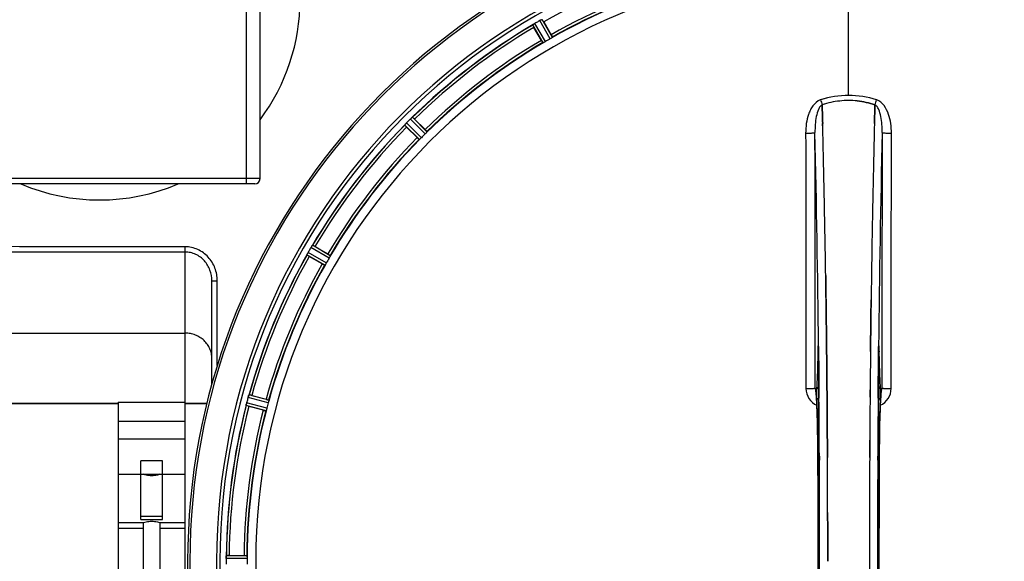
# Model space of a CAD drawing. Units: millimetres. Extents: x -1820 to 3541, y -14 to 3585.
# Drawn here: x 983 to 1351, y 785 to 988 of the extents above; entities that cross this region are included whole.
import ezdxf

# ---------------------------------------------------------------- set-up
doc = ezdxf.new("R2010")
doc.units = ezdxf.units.MM
doc.header["$LTSCALE"] = 46.255
doc.header["$PDMODE"] = 3
doc.header["$PDSIZE"] = 0.3125
doc.layers.get('0').update_dxf_attribs({"linetype": 'CONTINUOUS'})
doc.layers.get('Defpoints').update_dxf_attribs({"linetype": 'CONTINUOUS'})
doc.layers.add('AM_5', color=3, linetype='CONTINUOUS', lineweight=25)
doc.layers.add('BEZUGSACHSEN', color=7, linetype='CONTINUOUS')
doc.layers.add('RUNDUNGEN', color=7, linetype='CONTINUOUS')
doc.styles.get("Standard").update_dxf_attribs({"font": 'txt', "width": 0.7})
doc.dimstyles.new('AM_DIN$0', dxfattribs={"dimtxt": 3.5, "dimasz": 2.5, "dimexe": 1, "dimexo": 1, "dimgap": 1.5, "dimtad": 1, "dimdsep": 46, "dimtxsty": 'STANDARD', "dimcen": 0, "dimclrd": 256, "dimclre": 256, "dimclrt": 2, "dimadec": 0, "dimazin": 2, "dimtp": 0.1, "dimtm": 0.1, "dimtfac": 0.71, "dimtdec": 3, "dimtmove": 0, "dimatfit": 3, "dimfxl": 1, "dimlwd": -1, "dimlwe": -1, "dimarcsym": 0})

# ---------------------------------------------------------------- blocks, each defined once
blk = doc.blocks.new('*D14')
at = {"layer": 'AM_5', "ltscale": 10, "transparency": 16777216}
for p, q in [((1271.46, 1156.21), (2432.4, 1156.21)), ((2431.4, 444.21), (2431.4, 1126.21)), ((1271.46, 414.21), (2432.4, 414.21))]:
    blk.add_line(p, q, dxfattribs=at)
for points in [[(2426.4, 1126.21), (2436.4, 1126.21), (2431.4, 1156.21)], [(2426.4, 444.21), (2436.4, 444.21), (2431.4, 414.21)]]:
    blk.add_solid(points, dxfattribs=at)
at = {"layer": 'Defpoints', "color": 0, "ltscale": 10, "transparency": 16777216}
for p in [(1270.46, 1156.21), (2431.4, 1156.21), (1270.46, 414.21)]:
    blk.add_point(p, dxfattribs=at)
at = {"layer": 'AM_5', "color": 2, "ltscale": 10, "transparency": 16777216, "insert": (2398.9, 790.62), "char_height": 35, "attachment_point": 5, "rotation": 90}
blk.add_mtext('742', dxfattribs=at)
blk = doc.blocks.new('*D15')
at = {"layer": 'AM_5', "ltscale": 10, "transparency": 16777216}
for p, q in [((-217.43, 1291.2), (2542.03, 1291.2)), ((2541.03, 1261.2), (2541.03, 340.72)), ((-538.14, 310.72), (2542.03, 310.72))]:
    blk.add_line(p, q, dxfattribs=at)
for points in [[(2536.03, 1261.2), (2546.03, 1261.2), (2541.03, 1291.2)], [(2536.03, 340.72), (2546.03, 340.72), (2541.03, 310.72)]]:
    blk.add_solid(points, dxfattribs=at)
at = {"layer": 'Defpoints', "color": 0, "ltscale": 10, "transparency": 16777216}
for p in [(-218.43, 1291.2), (-539.14, 310.72), (2541.03, 310.72)]:
    blk.add_point(p, dxfattribs=at)
at = {"layer": 'AM_5', "color": 2, "ltscale": 10, "transparency": 16777216, "insert": (2508.53, 800.96), "char_height": 35, "attachment_point": 5, "rotation": 90}
blk.add_mtext('930', dxfattribs=at)

msp = doc.modelspace()

# ---------------------------------------------------------------- linework, layer by layer
at = {"color": 9, "linetype": 'Continuous'}
for p, q in [((1292.46, 959.257), (1292.46, 1006.842)), ((1180.92, 980.43), (1177.035, 987.235)), ((1181.758, 980.98), (1177.938, 987.67)), ((1178.272, 978.967), (1174.388, 985.62)), ((1179.167, 979.418), (1175.216, 986.185)), ((1134.195, 944.91), (1128.681, 950.477)), ((1134.862, 945.657), (1129.441, 951.131)), ((1132.015, 942.811), (1126.542, 948.232)), ((1132.763, 943.478), (1127.196, 948.992)), ((1098.255, 898.506), (1091.488, 902.457)), ((1098.706, 899.401), (1092.053, 903.285)), ((1096.693, 895.915), (1090.003, 899.734)), ((1097.243, 896.753), (1090.438, 900.638)), ((1281.23, 865.522), (1281.233, 865.208)), ((1281.233, 865.208), (1281.24, 864.507)), ((1303.68, 864.507), (1303.687, 865.206)), ((1303.687, 865.206), (1303.69, 865.524)), ((1280.984, 863.726), (1280.976, 863.235)), ((1281.198, 863.242), (1281.197, 863.228)), ((1281.24, 864.507), (1281.253, 863.269)), ((1303.667, 863.269), (1303.68, 864.507)), ((1303.722, 863.228), (1303.722, 863.242)), ((1303.943, 863.235), (1303.936, 863.726)), ((1075.754, 845.363), (1068.322, 847.393)), ((1281.383, 848.87), (1281.387, 848.304)), ((1281.387, 848.304), (1281.404, 846.185)), ((1303.516, 846.185), (1303.533, 848.302)), ((1303.533, 848.302), (1303.536, 848.763)), ((1074.712, 841.475), (1067.261, 843.432)), ((1075.026, 842.426), (1067.447, 844.417)), ((1075.55, 844.382), (1067.991, 846.447)), ((1280.994, 824.516), (1280.996, 824.534)), ((1281.54, 824.526), (1281.547, 822.967)), ((1303.372, 822.959), (1303.38, 824.526)), ((1303.924, 824.534), (1303.926, 824.516)), ((1019.46, 817.823), (1027.96, 817.823)), ((1035.96, 817.823), (1044.46, 817.823)), ((1019.46, 797.567), (1028.96, 797.567)), ((1034.96, 797.567), (1044.46, 797.567)), ((1067.627, 786.225), (1059.791, 786.263)), ((1067.57, 787.226), (1059.866, 787.263))]:
    msp.add_line(p, q, dxfattribs=at)
at = {"color": 7, "linetype": 'Continuous'}
for p, q in [((1178.517, 986.797), (1181.296, 981.984)), ((1177.633, 979.869), (1174.854, 984.682)), ((1282.597, 955.71), (1282.594, 955.808)), ((1282.594, 955.808), (1282.597, 955.71)), ((1282.64, 954.103), (1282.597, 955.71)), ((1282.597, 955.71), (1282.64, 954.103)), ((1282.682, 952.522), (1282.64, 954.103)), ((1282.64, 954.103), (1282.683, 952.522)), ((1302.279, 954.103), (1302.237, 952.521)), ((1302.237, 952.521), (1302.279, 954.103)), ((1302.323, 955.721), (1302.279, 954.103)), ((1302.279, 954.103), (1302.323, 955.721)), ((1302.326, 955.808), (1302.323, 955.721)), ((1302.323, 955.721), (1302.326, 955.808)), ((1130.226, 950.438), (1134.156, 946.508)), ((1131.165, 943.517), (1127.235, 947.447)), ((1092.991, 902.819), (1097.804, 900.04)), ((1095.689, 896.376), (1090.876, 899.155)), ((1283.904, 892.047), (1283.919, 891.034)), ((1283.919, 891.035), (1283.905, 892.048)), ((1284.133, 875.03), (1284.134, 874.945)), ((1284.134, 874.945), (1284.133, 875.029)), ((1300.787, 875.031), (1300.791, 875.393)), ((1300.788, 875.137), (1300.787, 875.028)), ((1281.194, 863.536), (1281.197, 863.228)), ((1284.258, 864.004), (1284.262, 863.563)), ((1284.262, 863.563), (1284.258, 864.003)), ((1069.349, 847.185), (1074.718, 845.746)), ((1284.402, 848.646), (1284.397, 849.253)), ((1284.397, 849.253), (1284.402, 848.646)), ((1284.42, 846.507), (1284.402, 848.646)), ((1284.402, 848.646), (1284.42, 846.506)), ((1304.691, 848.719), (1304.701, 848.775)), ((974.46, 844.213), (1019.46, 844.213)), ((1019.46, 844.713), (1044.46, 844.713)), ((1019.46, 844.713), (1019.46, 725.713)), ((1044.46, 725.713), (1044.46, 844.713)), ((1044.46, 844.213), (1052.562, 844.213)), ((1073.623, 841.661), (1068.254, 843.099)), ((1019.46, 837.608), (1044.46, 837.608)), ((1044.46, 830.834), (1019.46, 830.834)), ((1284.54, 828.966), (1284.531, 830.514)), ((1284.531, 830.514), (1284.54, 828.966)), ((1300.38, 828.966), (1300.389, 830.515)), ((1300.389, 830.514), (1300.38, 828.966)), ((1035.96, 822.713), (1027.96, 822.713)), ((1027.96, 800.781), (1027.96, 822.713)), ((1035.96, 800.781), (1035.96, 822.713)), ((1027.96, 817.713), (1035.96, 817.713)), ((1019.46, 799.713), (1028.96, 799.713)), ((1035.96, 801.926), (1027.96, 801.926)), ((1027.96, 800.781), (1035.96, 800.781)), ((1028.96, 770.713), (1028.96, 799.713)), ((1034.96, 799.713), (1044.46, 799.713)), ((1034.96, 799.713), (1034.96, 770.713)), ((1059.791, 786.263), (1059.79, 785.913)), ((1060.912, 787.328), (1066.47, 787.328)), ((1300.257, 785.308), (1300.257, 785.213))]:
    msp.add_line(p, q, dxfattribs=at)
for points in [[(1281.138, 865.354), (1281.143, 865.271), (1281.149, 865.17), (1281.155, 865.053), (1281.161, 864.918), (1281.166, 864.766), (1281.172, 864.598), (1281.177, 864.414), (1281.182, 864.215), (1281.186, 864.001), (1281.19, 863.775), (1281.194, 863.536)], [(1303.722, 863.228), (1303.727, 863.616), (1303.731, 863.861), (1303.735, 864.091), (1303.74, 864.307), (1303.745, 864.507), (1303.751, 864.691), (1303.757, 864.857), (1303.763, 865.006), (1303.769, 865.137), (1303.775, 865.25), (1303.781, 865.343)], [(1303.781, 865.343), (1303.786, 865.416), (1303.791, 865.464), (1303.793, 865.485)], [(1280.278, 848.607), (1280.231, 848.746), (1280.212, 848.814), (1280.209, 848.826)], [(1280.209, 848.826), (1280.209, 848.825), (1280.215, 848.794)], [(1280.215, 848.794), (1280.228, 848.724), (1280.243, 848.623), (1280.261, 848.492), (1280.281, 848.334), (1280.302, 848.149), (1280.325, 847.939), (1280.347, 847.703), (1280.37, 847.443), (1280.394, 847.157), (1280.418, 846.848), (1280.442, 846.514)], [(1304.48, 846.539), (1304.509, 846.938), (1304.537, 847.299), (1304.565, 847.624), (1304.592, 847.911), (1304.619, 848.161), (1304.643, 848.373), (1304.666, 848.547), (1304.685, 848.681), (1304.691, 848.719)], [(1304.701, 848.775), (1304.71, 848.821), (1304.709, 848.821), (1304.693, 848.759), (1304.649, 848.626), (1304.631, 848.583)], [(1280.442, 846.514), (1280.466, 846.156), (1280.49, 845.774), (1280.514, 845.369), (1280.537, 844.939), (1280.561, 844.487), (1280.584, 844.01), (1280.608, 843.51)], [(1280.608, 843.51), (1280.63, 842.985), (1280.653, 842.437), (1280.675, 841.864), (1280.697, 841.268), (1280.718, 840.647), (1280.739, 840.002), (1280.76, 839.333), (1280.78, 838.64), (1280.799, 837.923), (1280.818, 837.182), (1280.836, 836.418), (1280.853, 835.629), (1280.87, 834.818), (1280.886, 833.983), (1280.901, 833.125), (1280.915, 832.245), (1280.929, 831.344), (1280.941, 830.421), (1280.953, 829.476), (1280.963, 828.512), (1280.972, 827.528), (1280.981, 826.525), (1280.988, 825.504), (1280.994, 824.516)], [(1303.873, 812.143), (1303.927, 824.701), (1303.935, 825.969), (1303.945, 827.212), (1303.956, 828.429), (1303.969, 829.619), (1303.983, 830.778), (1303.999, 831.907), (1304.017, 833.003), (1304.035, 834.067), (1304.055, 835.096), (1304.077, 836.09), (1304.099, 837.048), (1304.122, 837.969), (1304.146, 838.854), (1304.171, 839.701), (1304.197, 840.51), (1304.223, 841.282), (1304.25, 842.016), (1304.278, 842.713), (1304.306, 843.371), (1304.334, 843.992)], [(1304.334, 843.992), (1304.363, 844.576), (1304.392, 845.122), (1304.421, 845.631), (1304.451, 846.104), (1304.48, 846.539)], [(1280.994, 824.516), (1281.047, 812.143), (1281.082, 798.671), (1281.094, 785.166), (1281.082, 771.661), (1281.047, 758.19)], [(1303.926, 745.91), (1303.873, 758.19), (1303.838, 771.661), (1303.826, 785.166), (1303.838, 798.671), (1303.873, 812.143)]]:
    msp.add_lwpolyline(points, dxfattribs=at)
for centre, radius, start, end in [((1012.46, 995.213), 75, 323.13725, 182.52266), ((1292.46, 785.213), 247.056, 15, 345), ((1292.46, 785.213), 236.237, 0.97018, 359.02982), ((1292.46, 785.213), 235, 0.97529, 90), ((1292.46, 785.213), 221.628, 90, 270), ((1292.46, 785.213), 221.635, 270, 89.97567), ((1292.46, 785.213), 221.628, 270, 90), ((1292.46, 785.213), 225, 105.53208, 119.47036), ((1294.92, 780.952), 237.591, 119.91555, 120.25329), ((1295.001, 780.811), 237.754, 119.74679, 119.91554), ((1180.458, 981.227), 6.915, 117.46219, 119.66786), ((1181.044, 980.171), 8.123, 118.69484, 119.57585), ((1180.259, 981.608), 6.485, 117.46008, 118.70568), ((1180.632, 980.887), 7.297, 116.45441, 117.44627), ((1180.757, 980.632), 7.58, 116.44371, 117.39691), ((1174.289, 994.6), 7.811, 295.53768, 296.01066), ((1154.649, 973.017), 27.561, 29.99829, 30.55276), ((1292.46, 785.213), 232.558, 120.51254, 134.48758), ((1169.704, 992.992), 8.713, 304.00813, 304.53457), ((1196.249, 997.056), 24.715, 208.88554, 210.04368), ((1180.838, 976.979), 10.79, 123.22065, 123.83836), ((1179.575, 978.892), 8.498, 123.16935, 123.9533), ((1178.504, 980.542), 6.53, 122.01063, 123.21436), ((1178.708, 980.216), 6.915, 122.48231, 123.15502), ((1178.73, 980.18), 6.957, 121.55029, 122.4742), ((1178.717, 980.19), 6.942, 121.08641, 121.96574), ((1178.719, 980.199), 6.936, 120.33968, 121.55771), ((1179.439, 978.994), 8.339, 120.42696, 121.09239), ((1290.306, 788.943), 220.528, 119.73697, 120.26303), ((1292.46, 785.213), 225, 120.52969, 134.47031), ((1292.533, 925.245), 32.132, 95.98629, 101.98386), ((1292.522, 925.312), 32.065, 95.97907, 101.98917), ((1292.463, 925.829), 31.544, 90.0164, 95.96954), ((1292.456, 925.97), 31.403, 89.99372, 95.98513), ((1292.461, 925.898), 31.475, 84.05372, 90.01299), ((1292.468, 926.062), 31.311, 84.03605, 90.01502), ((1292.902, 923.642), 33.777, 102.03086, 107.76807), ((1292.787, 924.076), 33.329, 101.99273, 107.8076), ((1295.986, 781.687), 237.657, 134.9156, 135.25324), ((1296.025, 781.648), 237.712, 134.74677, 134.91556), ((1133.536, 945.565), 6.906, 132.49176, 134.66744), ((1134.382, 944.691), 8.123, 133.69485, 134.57585), ((1133.26, 945.868), 6.497, 132.49623, 133.70528), ((1133.746, 945.334), 7.219, 131.4988, 132.47797), ((1133.881, 945.178), 7.426, 131.48605, 132.43554), ((1124.129, 956.873), 7.801, 310.5312, 311.00507), ((1112.737, 932.975), 24.715, 44.95632, 46.11446), ((1292.46, 785.213), 232.558, 135.51242, 149.48746), ((1120.263, 954.008), 8.51, 319.00827, 319.52619), ((1135.045, 941.523), 10.838, 138.2316, 138.83679), ((1133.308, 943.065), 8.515, 138.18881, 138.95845), ((1144.698, 964.936), 24.715, 223.88554, 225.04368), ((1131.85, 944.376), 6.555, 137.04738, 138.22747), ((1132.116, 944.129), 6.918, 137.47237, 138.17553), ((1132.14, 944.105), 6.952, 136.55208, 137.4639), ((1132.545, 943.714), 7.515, 135.38665, 136.96703), ((1132.122, 944.123), 6.926, 135.33992, 136.55941), ((-3682.646, 822.842), 4967.022, 1.098323, 1.452649), ((-3432.28, 828.504), 4716.594, 1.087863, 1.460992), ((6068.403, 827.276), 4767.812, 178.539943, 178.909437), ((6259.338, 823.112), 4958.791, 178.548069, 178.903248), ((1292.46, 785.213), 225, 135.52969, 149.47031), ((1289.434, 788.239), 220.556, 134.737, 135.263), ((1012.46, 995.213), 75, 246.93938, 293.06062), ((-4509.84, 806.889), 5794.37, 0.8420887, 1.0992612), ((-4594.159, 805.453), 5878.702, 0.8440136, 1.0974858), ((7346.197, 802.632), 6045.843, 178.9063476, 179.2391894), ((7161.774, 805.621), 5861.397, 178.9012148, 179.2444688), ((1296.809, 782.702), 237.693, 149.91562, 150.25322), ((1296.685, 782.774), 237.549, 149.74671, 149.91561), ((1097.456, 898.965), 6.915, 147.48292, 149.66783), ((1098.492, 898.344), 8.123, 148.69484, 149.57585), ((1097.099, 899.192), 6.491, 147.47909, 148.7055), ((1097.921, 898.659), 7.471, 146.47763, 147.41834), ((1097.729, 898.789), 7.239, 146.49533, 147.46876), ((1085.406, 907.477), 7.837, 325.53323, 326.00831), ((1080.617, 881.424), 24.715, 59.95632, 61.11446), ((1292.46, 785.213), 232.558, 150.51242, 164.48513), ((1082.557, 903.634), 8.385, 334.00007, 334.50984), ((1099.615, 895.623), 10.461, 153.18286, 153.81993), ((1097.77, 896.547), 8.397, 153.13099, 153.92369), ((1096.462, 897.206), 6.933, 151.55132, 153.1098), ((1096.06, 897.419), 6.478, 151.97047, 153.17357), ((1096.569, 897.142), 7.058, 150.98236, 151.92661), ((1096.465, 897.205), 6.936, 150.33982, 151.55765), ((1097.778, 896.473), 8.44, 150.42948, 150.99323), ((1104.656, 923.024), 27.561, 239.44724, 240.00171), ((1288.73, 787.367), 220.528, 149.73697, 150.26303), ((1292.46, 785.213), 225, 150.52969, 164.47031), ((-6705.567, 785.213), 7987.146, 359.4402481, 0.5597517), ((8423.501, 789.295), 7123.231, 179.4026184, 179.5177128), ((8365.178, 789.838), 7064.905, 179.4020878, 179.5181367), ((9290.487, 785.213), 7987.146, 179.4402483, 180.5597519), ((1075.818, 844.287), 8.119, 163.69326, 164.57573), ((1074.521, 844.662), 6.769, 161.61978, 163.65783), ((1060.303, 849.911), 8.384, 340.48193, 340.99266), ((1062.934, 823.317), 24.715, 74.95632, 76.11446), ((1301.418, 849.897), 3.476, 341.32519, 349.56136), ((1301.437, 849.892), 3.456, 349.58477, 359.77945), ((1292.46, 785.213), 232.558, 165.51011, 179.48297), ((1074.495, 842.597), 7.279, 166.77859, 168.77006), ((1074.166, 842.67), 6.942, 165.33758, 166.74562), ((1075.056, 842.437), 7.862, 165.40862, 166.5814), ((1301.167, 782.892), 241.681, 165.08583, 165.25184), ((1297.252, 783.929), 237.632, 164.91558, 165.08442), ((1293.504, 784.945), 233.749, 164.74534, 164.91699), ((1075.387, 869.721), 27.561, 254.44724, 255.00171), ((1288.298, 786.328), 220.526, 164.73697, 165.26303), ((8703.135, 787.032), 7402.874, 179.5396888, 179.6634594), ((8680.018, 787.23), 7379.756, 179.5397792, 179.6639419), ((1292.46, 785.213), 225, 165.52733, 179.46563), ((-6391.896, 785.502), 7676.558, 0.1335155, 0.2877496), ((-6383.357, 785.575), 7668.02, 0.1331148, 0.2875212), ((9139.612, 785.045), 7839.355, 179.7149037, 179.9987751), ((9014.104, 785.343), 7713.848, 179.712475, 180.0002646), ((1296.28, 785.213), 236.491, 179.8303, 180.25444), ((1067.91, 786.203), 8.119, 178.69325, 179.57573), ((1066.56, 786.23), 6.769, 176.61977, 178.65782), ((1050.926, 787.662), 8.928, 355.48442, 356.00918), ((1060.893, 762.613), 24.715, 89.95632, 91.11446), ((1286.026, 785.213), 218.401, 179.73441, 180.26559)]:
    msp.add_arc(centre, radius, start, end, dxfattribs=at)
at = {"color": 9, "linetype": 'Continuous'}
for centre, radius, start, end in [((1292.46, 785.213), 246.237, 15, 345), ((1292.46, 785.213), 231.557, 105.52333, 119.47667), ((1292.46, 785.213), 226, 105.5362, 119.4638), ((1292.46, 785.213), 224.863, 105.43936, 119.5631), ((1292.46, 785.213), 232.635, 120.44616, 134.55396), ((1292.46, 785.213), 231.557, 120.52333, 134.47667), ((1292.46, 785.213), 226, 120.5362, 134.4638), ((1292.46, 785.213), 224.863, 120.43702, 134.56309), ((1283.242, 953.693), 4.144, 107.51764, 109.87386), ((1463.447, 1014.057), 190.002, 197.27003, 197.85273), ((1099.598, 1020.98), 212.946, 342.17866, 342.69858), ((1301.67, 953.667), 4.172, 70.59923, 72.48475), ((1292.46, 785.213), 232.635, 135.44604, 149.55384), ((1292.46, 785.213), 231.557, 135.52333, 149.47667), ((1292.46, 785.213), 226, 135.5362, 149.4638), ((1292.46, 785.213), 224.863, 135.43691, 149.56298), ((-4405.466, 810.832), 5686.958, 0.551003, 1.355735), ((7426.965, 803.567), 6123.589, 178.6729557, 179.4202852), ((1292.46, 785.213), 232.635, 150.44603, 164.55151), ((1292.46, 785.213), 231.557, 150.52333, 164.47667), ((1292.46, 785.213), 226, 150.5362, 164.4638), ((1292.46, 785.213), 224.863, 150.4369, 164.56064), ((1348.078, 862.736), 67.101, 178.61032, 179.15451), ((1195.788, 862.408), 85.414, 0.56, 1.03367), ((1389.363, 862.405), 85.646, 178.97518, 179.43955), ((1232.711, 862.655), 71.233, 0.86171, 1.38267), ((1283.503, 849.815), 6.956, 180.10026, 245.39785), ((1301.417, 849.815), 6.956, 294.60941, 359.89975), ((1292.46, 785.213), 232.635, 165.44372, 179.54984), ((1292.46, 785.213), 231.557, 165.52333, 179.47667), ((-6421.34, 786.935), 7702.971, 0.2796103, 0.4407167), ((9072.225, 786.52), 7768.938, 179.5599671, 179.7197052), ((1292.46, 785.213), 226, 165.5362, 179.4638), ((1292.46, 785.213), 224.863, 165.43459, 179.55904), ((-6410.413, 785.213), 7691.509, 359.7070906, 0.2929094), ((-6358.552, 785.213), 7639.658, 359.7047447, 0.2952552), ((8943.469, 785.213), 7639.655, 179.7047446, 180.2952554), ((8995.333, 785.213), 7691.509, 179.7070906, 180.2929094), ((-6774.073, 785.213), 8055.709, 359.7315324, 0.2685262), ((9358.993, 785.213), 8055.709, 179.7315324, 180.2685262)]:
    msp.add_arc(centre, radius, start, end, dxfattribs=at)
at = {"color": 7, "linetype": 'Continuous'}
for points, knots in [([(1177.381, 987.42), (1177.406, 987.432), (1177.497, 987.477), (1177.589, 987.52), (1177.656, 987.552)], [0, 0, 0, 0, 0.2717036, 1, 1, 1, 1]), ([(1177.655, 987.552), (1177.634, 987.542), (1177.542, 987.499), (1177.451, 987.454), (1177.381, 987.419)], [0, 0, 0, 0, 0.2261049, 1, 1, 1, 1]), ([(1174.388, 985.62), (1174.389, 985.643), (1174.477, 985.687), (1174.529, 985.737), (1174.577, 985.769)], [0, 0, 0, 0, 0.2876862, 1, 1, 1, 1]), ([(1177.633, 979.869), (1177.697, 979.758), (1177.816, 979.556), (1177.96, 979.316), (1178.056, 979.167), (1178.107, 979.084), (1178.139, 979.051), (1178.157, 979.017), (1178.163, 979.02)], [0, 0, 0, 0, 0.381637, 0.7061671, 0.8303182, 0.922474, 0.9795357, 1, 1, 1, 1]), ([(1178.553, 979.09), (1178.488, 979.056), (1178.402, 979.01), (1178.311, 978.977), (1178.28, 978.963), (1178.272, 978.967)], [0, 0, 0, 0, 0.7138163, 0.91282, 1, 1, 1, 1]), ([(1179.167, 979.418), (1179.112, 979.385), (1178.91, 979.271), (1178.702, 979.168), (1178.553, 979.09)], [0, 0, 0, 0, 0.2754816, 1, 1, 1, 1]), ([(1181.511, 980.798), (1181.469, 980.771), (1181.275, 980.644), (1181.078, 980.52), (1180.92, 980.43)], [0, 0, 0, 0, 0.2151605, 1, 1, 1, 1]), ([(1181.296, 981.984), (1181.36, 981.873), (1181.476, 981.669), (1181.612, 981.424), (1181.692, 981.267), (1181.739, 981.181), (1181.752, 981.137), (1181.772, 981.104), (1181.766, 981.1)], [0, 0, 0, 0, 0.381637, 0.7061671, 0.8303182, 0.922474, 0.9795357, 1, 1, 1, 1]), ([(1181.758, 980.98), (1181.757, 980.971), (1181.73, 980.951), (1181.656, 980.888), (1181.573, 980.837), (1181.511, 980.798)], [0, 0, 0, 0, 0.0871645, 0.2861696, 1, 1, 1, 1]), ([(1129.198, 950.943), (1129.18, 950.928), (1129.1, 950.861), (1129.022, 950.793), (1128.962, 950.74)], [0, 0, 0, 0, 0.2257908, 1, 1, 1, 1]), ([(1128.963, 950.741), (1128.984, 950.759), (1129.062, 950.828), (1129.141, 950.895), (1129.199, 950.944)], [0, 0, 0, 0, 0.2719584, 1, 1, 1, 1]), ([(1129.248, 950.987), (1129.269, 951.005), (1129.328, 951.054), (1129.385, 951.108), (1129.429, 951.128)], [0, 0, 0, 0, 0.3616048, 1, 1, 1, 1]), ([(1129.429, 951.128), (1129.432, 951.129), (1129.435, 951.131), (1129.439, 951.132), (1129.441, 951.131)], [0, 0, 0, 0, 0.612881, 1, 1, 1, 1]), ([(1126.542, 948.232), (1126.537, 948.255), (1126.611, 948.32), (1126.648, 948.382), (1126.686, 948.425)], [0, 0, 0, 0, 0.2877045, 1, 1, 1, 1]), ([(1134.156, 946.508), (1134.246, 946.418), (1134.411, 946.25), (1134.606, 946.049), (1134.724, 945.918), (1134.792, 945.847), (1134.815, 945.808), (1134.843, 945.781), (1134.838, 945.776)], [0, 0, 0, 0, 0.381637, 0.7061671, 0.8303182, 0.922474, 0.9795357, 1, 1, 1, 1]), ([(1131.165, 943.517), (1131.255, 943.427), (1131.423, 943.262), (1131.624, 943.067), (1131.755, 942.949), (1131.826, 942.881), (1131.865, 942.858), (1131.892, 942.83), (1131.897, 942.834)], [0, 0, 0, 0, 0.381637, 0.7061671, 0.8303182, 0.922474, 0.9795357, 1, 1, 1, 1]), ([(1132.255, 943.003), (1132.201, 942.953), (1132.131, 942.886), (1132.051, 942.831), (1132.024, 942.809), (1132.015, 942.811)], [0, 0, 0, 0, 0.7138327, 0.9128366, 1, 1, 1, 1]), ([(1132.763, 943.478), (1132.718, 943.433), (1132.553, 943.27), (1132.379, 943.116), (1132.255, 943.003)], [0, 0, 0, 0, 0.2754768, 1, 1, 1, 1]), ([(1134.67, 945.418), (1134.636, 945.381), (1134.482, 945.208), (1134.324, 945.038), (1134.195, 944.91)], [0, 0, 0, 0, 0.2151603, 1, 1, 1, 1]), ([(1134.862, 945.657), (1134.864, 945.649), (1134.842, 945.622), (1134.787, 945.542), (1134.72, 945.472), (1134.67, 945.417)], [0, 0, 0, 0, 0.0871633, 0.2861674, 1, 1, 1, 1]), ([(1091.693, 902.785), (1091.708, 902.809), (1091.766, 902.895), (1091.825, 902.98), (1091.867, 903.042)], [0, 0, 0, 0, 0.2718536, 1, 1, 1, 1]), ([(1091.866, 903.041), (1091.853, 903.022), (1091.794, 902.937), (1091.737, 902.851), (1091.693, 902.785)], [0, 0, 0, 0, 0.2258562, 1, 1, 1, 1]), ([(1091.904, 903.096), (1091.919, 903.119), (1091.964, 903.181), (1092.005, 903.248), (1092.043, 903.279)], [0, 0, 0, 0, 0.3616497, 1, 1, 1, 1]), ([(1092.043, 903.279), (1092.044, 903.281), (1092.048, 903.283), (1092.051, 903.285), (1092.053, 903.285)], [0, 0, 0, 0, 0.6128002, 1, 1, 1, 1]), ([(1090.003, 899.734), (1089.992, 899.755), (1090.047, 899.838), (1090.067, 899.907), (1090.092, 899.958)], [0, 0, 0, 0, 0.2877064, 1, 1, 1, 1]), ([(1097.804, 900.04), (1097.915, 899.976), (1098.117, 899.857), (1098.357, 899.713), (1098.506, 899.617), (1098.589, 899.566), (1098.621, 899.534), (1098.656, 899.515), (1098.653, 899.51)], [0, 0, 0, 0, 0.3816369, 0.706167, 0.8303181, 0.9224739, 0.9795357, 1, 1, 1, 1]), ([(1098.583, 899.12), (1098.56, 899.075), (1098.455, 898.868), (1098.347, 898.663), (1098.255, 898.506)], [0, 0, 0, 0, 0.2151567, 1, 1, 1, 1]), ([(1098.706, 899.401), (1098.71, 899.393), (1098.696, 899.362), (1098.663, 899.27), (1098.617, 899.185), (1098.583, 899.12)], [0, 0, 0, 0, 0.0871798, 0.2861838, 1, 1, 1, 1]), ([(1095.689, 896.376), (1095.8, 896.313), (1096.004, 896.197), (1096.249, 896.061), (1096.406, 895.98), (1096.492, 895.934), (1096.535, 895.921), (1096.569, 895.901), (1096.572, 895.907)], [0, 0, 0, 0, 0.381637, 0.7061671, 0.8303182, 0.922474, 0.9795357, 1, 1, 1, 1]), ([(1096.875, 896.162), (1096.836, 896.1), (1096.785, 896.017), (1096.722, 895.943), (1096.702, 895.916), (1096.693, 895.915)], [0, 0, 0, 0, 0.7138306, 0.9128354, 1, 1, 1, 1]), ([(1097.243, 896.753), (1097.211, 896.697), (1097.094, 896.497), (1096.965, 896.304), (1096.875, 896.162)], [0, 0, 0, 0, 0.2754788, 1, 1, 1, 1]), ([(1284.033, 882.91), (1284.024, 883.591), (1283.987, 886.299), (1283.949, 889.007), (1283.919, 891.035)], [0, 0, 0, 0, 0.251219, 1, 1, 1, 1]), ([(1283.919, 891.034), (1283.929, 890.36), (1283.968, 887.652), (1284.006, 884.944), (1284.033, 882.91)], [0, 0, 0, 0, 0.2489074, 1, 1, 1, 1]), ([(1284.133, 875.029), (1284.125, 875.689), (1284.093, 878.316), (1284.059, 880.943), (1284.033, 882.91)], [0, 0, 0, 0, 0.2511565, 1, 1, 1, 1]), ([(1284.033, 882.91), (1284.041, 882.256), (1284.076, 879.63), (1284.109, 877.003), (1284.133, 875.03)], [0, 0, 0, 0, 0.2490469, 1, 1, 1, 1]), ([(1300.887, 882.91), (1300.878, 882.265), (1300.844, 879.674), (1300.812, 877.083), (1300.788, 875.137)], [0, 0, 0, 0, 0.2488511, 1, 1, 1, 1]), ([(1300.791, 875.393), (1300.799, 876.022), (1300.83, 878.527), (1300.862, 881.033), (1300.887, 882.91)], [0, 0, 0, 0, 0.2508986, 1, 1, 1, 1]), ([(1284.258, 864.003), (1284.251, 864.593), (1284.226, 866.945), (1284.2, 869.297), (1284.18, 871.059)], [0, 0, 0, 0, 0.2508536, 1, 1, 1, 1]), ([(1300.74, 871.06), (1300.733, 870.438), (1300.704, 867.938), (1300.677, 865.439), (1300.658, 863.562)], [0, 0, 0, 0, 0.2490791, 1, 1, 1, 1]), ([(1284.397, 849.253), (1284.391, 849.937), (1284.368, 852.661), (1284.343, 855.385), (1284.324, 857.426)], [0, 0, 0, 0, 0.250741, 1, 1, 1, 1]), ([(1067.994, 846.456), (1068.01, 846.517), (1068.074, 846.737), (1068.15, 846.953), (1068.205, 847.11)], [0, 0, 0, 0, 0.2734943, 1, 1, 1, 1]), ([(1068.205, 847.109), (1068.197, 847.085), (1068.16, 846.982), (1068.124, 846.878), (1068.097, 846.797)], [0, 0, 0, 0, 0.2249582, 1, 1, 1, 1]), ([(1068.227, 847.171), (1068.236, 847.198), (1068.264, 847.269), (1068.286, 847.345), (1068.314, 847.385)], [0, 0, 0, 0, 0.3621742, 1, 1, 1, 1]), ([(1068.314, 847.385), (1068.315, 847.387), (1068.318, 847.39), (1068.321, 847.392), (1068.322, 847.393)], [0, 0, 0, 0, 0.6118725, 1, 1, 1, 1]), ([(1067.261, 843.432), (1067.246, 843.45), (1067.276, 843.544), (1067.279, 843.615), (1067.29, 843.672)], [0, 0, 0, 0, 0.288118, 1, 1, 1, 1]), ([(1067.292, 843.681), (1067.297, 843.706), (1067.318, 843.816), (1067.338, 843.928), (1067.355, 844.014)], [0, 0, 0, 0, 0.2177552, 1, 1, 1, 1]), ([(1067.409, 844.261), (1067.397, 844.214), (1067.358, 844.04), (1067.324, 843.864), (1067.302, 843.737)], [0, 0, 0, 0, 0.2754838, 1, 1, 1, 1]), ([(1074.718, 845.746), (1074.841, 845.714), (1075.067, 845.651), (1075.336, 845.574), (1075.504, 845.52), (1075.598, 845.492), (1075.638, 845.47), (1075.676, 845.461), (1075.674, 845.454)], [0, 0, 0, 0, 0.381637, 0.7061671, 0.8303182, 0.922474, 0.9795357, 1, 1, 1, 1]), ([(1075.708, 845.059), (1075.697, 845.011), (1075.652, 844.783), (1075.598, 844.557), (1075.55, 844.382)], [0, 0, 0, 0, 0.2150807, 1, 1, 1, 1]), ([(1075.754, 845.363), (1075.76, 845.356), (1075.755, 845.323), (1075.748, 845.225), (1075.724, 845.131), (1075.708, 845.059)], [0, 0, 0, 0, 0.0875233, 0.2865158, 1, 1, 1, 1]), ([(1284.503, 835.08), (1284.496, 836.035), (1284.471, 839.844), (1284.443, 843.653), (1284.42, 846.507)], [0, 0, 0, 0, 0.2507287, 1, 1, 1, 1]), ([(1284.42, 846.506), (1284.427, 845.557), (1284.457, 841.748), (1284.484, 837.939), (1284.503, 835.08)], [0, 0, 0, 0, 0.2492285, 1, 1, 1, 1]), ([(1073.623, 841.661), (1073.746, 841.628), (1073.973, 841.569), (1074.245, 841.501), (1074.418, 841.464), (1074.513, 841.441), (1074.558, 841.44), (1074.596, 841.429), (1074.597, 841.436)], [0, 0, 0, 0, 0.381637, 0.7061671, 0.8303182, 0.922474, 0.9795357, 1, 1, 1, 1]), ([(1074.824, 841.761), (1074.802, 841.691), (1074.773, 841.597), (1074.732, 841.51), (1074.72, 841.478), (1074.712, 841.475)], [0, 0, 0, 0, 0.7140806, 0.9131097, 1, 1, 1, 1]), ([(1075.026, 842.426), (1075.01, 842.364), (1074.948, 842.141), (1074.874, 841.921), (1074.824, 841.761)], [0, 0, 0, 0, 0.2754134, 1, 1, 1, 1]), ([(1034.96, 817.713), (1034.672, 817.61), (1033.695, 817.31), (1031.96, 817.066), (1030.224, 817.31), (1029.248, 817.61), (1028.96, 817.713)], [0, 0, 0, 0, 0.1502929, 0.5000054, 0.8497042, 1, 1, 1, 1]), ([(1028.96, 799.713), (1029.249, 799.805), (1030.23, 800.074), (1031.96, 800.287), (1033.69, 800.074), (1034.671, 799.805), (1034.96, 799.713)], [0, 0, 0, 0, 0.1495333, 0.5000045, 0.8504643, 1, 1, 1, 1]), ([(1059.791, 786.274), (1059.792, 786.336), (1059.796, 786.565), (1059.813, 786.793), (1059.826, 786.959)], [0, 0, 0, 0, 0.2725748, 1, 1, 1, 1]), ([(1059.827, 786.958), (1059.825, 786.934), (1059.816, 786.824), (1059.808, 786.714), (1059.803, 786.629)], [0, 0, 0, 0, 0.2249583, 1, 1, 1, 1]), ([(1059.832, 787.025), (1059.836, 787.082), (1059.854, 787.151), (1059.847, 787.25), (1059.866, 787.263)], [0, 0, 0, 0, 0.7129854, 1, 1, 1, 1]), ([(1066.47, 787.328), (1066.597, 787.328), (1066.832, 787.326), (1067.112, 787.321), (1067.289, 787.313), (1067.387, 787.31), (1067.43, 787.299), (1067.47, 787.3), (1067.469, 787.293)], [0, 0, 0, 0, 0.381637, 0.7061671, 0.8303182, 0.922474, 0.9795356, 1, 1, 1, 1]), ([(1067.57, 787.226), (1067.577, 787.221), (1067.582, 787.187), (1067.601, 787.091), (1067.601, 786.994), (1067.604, 786.921)], [0, 0, 0, 0, 0.0878294, 0.2867973, 1, 1, 1, 1]), ([(1067.604, 786.921), (1067.606, 786.871), (1067.623, 786.639), (1067.628, 786.407), (1067.627, 786.225)], [0, 0, 0, 0, 0.2150366, 1, 1, 1, 1])]:
    msp.add_open_spline(points, degree=3, knots=knots, dxfattribs=at)
for points in [[(1177.715, 987.581), (1177.694, 987.571), (1177.674, 987.561), (1177.654, 987.551)], [(1174.632, 985.806), (1174.614, 985.794), (1174.596, 985.783), (1174.579, 985.77)], [(1174.829, 985.941), (1174.763, 985.897), (1174.697, 985.852), (1174.632, 985.806)], [(1174.643, 985.814), (1174.705, 985.857), (1174.767, 985.899), (1174.829, 985.941)], [(1292.46, 959.257), (1288.93, 959.26), (1285.363, 958.699), (1281.993, 957.65)], [(1292.46, 959.257), (1288.936, 959.257), (1285.376, 958.696), (1282.011, 957.65)], [(1302.927, 957.65), (1299.557, 958.699), (1295.99, 959.259), (1292.46, 959.257)], [(1302.908, 957.649), (1299.543, 958.694), (1295.984, 959.257), (1292.46, 959.257)], [(1295.721, 957.204), (1297.959, 956.971), (1300.182, 956.493), (1302.325, 955.807)], [(1302.326, 955.808), (1300.182, 956.493), (1297.959, 956.971), (1295.721, 957.204)], [(1129.248, 950.987), (1129.231, 950.972), (1129.213, 950.957), (1129.197, 950.942)], [(1282.78, 948.76), (1282.748, 950.014), (1282.716, 951.268), (1282.682, 952.522)], [(1282.683, 952.522), (1282.716, 951.268), (1282.749, 950.014), (1282.781, 948.76)], [(1302.139, 948.759), (1302.171, 950.013), (1302.204, 951.267), (1302.237, 952.521)], [(1302.237, 952.521), (1302.204, 951.268), (1302.172, 950.014), (1302.14, 948.76)], [(1126.73, 948.475), (1126.715, 948.459), (1126.701, 948.443), (1126.688, 948.426)], [(1126.885, 948.657), (1126.833, 948.597), (1126.781, 948.537), (1126.73, 948.475)], [(1126.737, 948.484), (1126.786, 948.541), (1126.835, 948.599), (1126.885, 948.656)], [(1091.904, 903.096), (1091.891, 903.077), (1091.878, 903.059), (1091.866, 903.039)], [(1090.121, 900.018), (1090.112, 899.999), (1090.102, 899.979), (1090.094, 899.96)], [(1090.227, 900.238), (1090.191, 900.165), (1090.155, 900.092), (1090.121, 900.018)], [(1090.125, 900.026), (1090.159, 900.097), (1090.192, 900.168), (1090.227, 900.238)], [(1284.18, 871.059), (1284.165, 872.355), (1284.15, 873.65), (1284.134, 874.945)], [(1284.134, 874.945), (1284.15, 873.65), (1284.165, 872.354), (1284.18, 871.059)], [(1300.74, 871.062), (1300.755, 872.385), (1300.771, 873.708), (1300.787, 875.031)], [(1300.787, 875.028), (1300.771, 873.706), (1300.755, 872.383), (1300.74, 871.06)], [(1284.18, 871.059), (1284.207, 868.707), (1284.233, 866.355), (1284.258, 864.004)], [(1300.658, 863.562), (1300.684, 866.062), (1300.711, 868.562), (1300.74, 871.062)], [(1284.324, 857.426), (1284.304, 859.471), (1284.284, 861.517), (1284.262, 863.563)], [(1284.262, 863.563), (1284.284, 861.517), (1284.304, 859.471), (1284.324, 857.426)], [(1284.324, 857.426), (1284.35, 854.701), (1284.374, 851.977), (1284.397, 849.253)], [(1068.227, 847.171), (1068.22, 847.15), (1068.212, 847.129), (1068.205, 847.107)], [(1280.026, 849.879), (1280.028, 849.508), (1280.091, 849.133), (1280.209, 848.782)], [(1300.523, 849.254), (1300.515, 848.338), (1300.507, 847.422), (1300.5, 846.506)], [(1300.5, 846.506), (1300.507, 847.422), (1300.515, 848.338), (1300.523, 849.254)], [(1067.302, 843.737), (1067.298, 843.716), (1067.293, 843.695), (1067.29, 843.673)], [(1284.531, 830.514), (1284.522, 832.036), (1284.512, 833.558), (1284.503, 835.08)], [(1284.503, 835.08), (1284.512, 833.558), (1284.522, 832.036), (1284.531, 830.514)], [(1284.566, 824.055), (1284.558, 825.692), (1284.549, 827.329), (1284.54, 828.966)], [(1284.54, 828.966), (1284.549, 827.329), (1284.558, 825.692), (1284.566, 824.055)], [(1300.38, 828.966), (1300.371, 827.328), (1300.362, 825.691), (1300.354, 824.053)], [(1300.354, 824.053), (1300.362, 825.69), (1300.371, 827.328), (1300.38, 828.966)], [(1284.659, 793.177), (1284.656, 796.582), (1284.65, 799.986), (1284.642, 803.391)], [(1284.642, 803.39), (1284.65, 799.986), (1284.655, 796.582), (1284.659, 793.177)], [(1284.663, 785.213), (1284.663, 787.868), (1284.662, 790.522), (1284.659, 793.177)], [(1284.659, 793.177), (1284.662, 790.522), (1284.663, 787.868), (1284.663, 785.213)], [(1059.832, 787.025), (1059.83, 787.002), (1059.828, 786.979), (1059.827, 786.957)], [(1300.257, 785.213), (1300.257, 782.558), (1300.258, 779.904), (1300.261, 777.249)]]:
    msp.add_open_spline(points, degree=3, dxfattribs=at)
at = {"color": 9, "linetype": 'Continuous'}
for points, knots in [([(1281.833, 957.59), (1280.734, 957.193), (1279.34, 955.904), (1278.155, 953.88), (1277.24, 951.678), (1276.582, 948.765), (1276.419, 946.385), (1276.422, 945.196)], [0, 0, 0, 0, 0.2470414, 0.3724581, 0.4976856, 0.7487145, 1, 1, 1, 1]), ([(1308.498, 945.196), (1308.5, 946.385), (1308.336, 948.785), (1307.329, 953.263), (1305.233, 956.835), (1303.055, 957.602)], [0, 0, 0, 0, 0.2536309, 0.5072044, 1, 1, 1, 1]), ([(1282.594, 955.808), (1282.282, 955.652), (1281.727, 955.089), (1280.932, 953.603), (1280.317, 951.334), (1279.949, 948.421), (1279.889, 946.405), (1279.901, 945.385)], [0, 0, 0, 0, 0.0943607, 0.2054303, 0.455396, 0.7237544, 1, 1, 1, 1]), ([(1305.019, 945.385), (1305.03, 946.403), (1304.974, 948.413), (1304.602, 951.323), (1303.99, 953.594), (1303.197, 955.086), (1302.639, 955.652), (1302.326, 955.808)], [0, 0, 0, 0, 0.2754803, 0.5433275, 0.7937722, 0.9052868, 1, 1, 1, 1]), ([(1276.422, 945.196), (1276.857, 945.197), (1277.489, 945.205), (1278.295, 945.229), (1278.812, 945.25), (1279.237, 945.279), (1279.569, 945.304), (1279.765, 945.344), (1279.883, 945.358), (1279.901, 945.385)], [0, 0, 0, 0, 0.3738365, 0.5433566, 0.6928785, 0.817252, 0.9115973, 0.9729078, 1, 1, 1, 1]), ([(1276.422, 945.196), (1276.437, 937.251), (1276.492, 905.453), (1276.529, 873.655), (1276.547, 849.803)], [0, 0, 0, 0, 0.2498807, 1, 1, 1, 1]), ([(1280.026, 849.879), (1280.02, 857.841), (1279.992, 889.676), (1279.946, 921.511), (1279.901, 945.385)], [0, 0, 0, 0, 0.2501044, 1, 1, 1, 1]), ([(1305.019, 945.385), (1305.004, 937.43), (1304.949, 905.594), (1304.911, 873.759), (1304.893, 849.879)], [0, 0, 0, 0, 0.2498808, 1, 1, 1, 1]), ([(1305.019, 945.385), (1305.036, 945.358), (1305.155, 945.344), (1305.351, 945.304), (1305.683, 945.279), (1306.108, 945.25), (1306.624, 945.229), (1307.43, 945.205), (1308.063, 945.197), (1308.498, 945.196)], [0, 0, 0, 0, 0.0270922, 0.0884027, 0.182748, 0.3071215, 0.4566434, 0.6261635, 1, 1, 1, 1]), ([(1308.373, 849.803), (1308.379, 857.756), (1308.407, 889.553), (1308.453, 921.351), (1308.498, 945.196)], [0, 0, 0, 0, 0.2501045, 1, 1, 1, 1]), ([(1281.137, 865.436), (1281.134, 865.475), (1281.128, 865.545), (1281.12, 865.636), (1281.11, 865.708), (1281.104, 865.743), (1281.091, 865.779), (1281.072, 865.753), (1281.069, 865.718), (1281.057, 865.653), (1281.049, 865.567), (1281.036, 865.403), (1281.022, 865.145), (1281.007, 864.778), (1281, 864.509), (1280.996, 864.363)], [0, 0, 0, 0, 0.0663522, 0.1195086, 0.158693, 0.1834918, 0.1942918, 0.2024246, 0.2241642, 0.2602655, 0.3103545, 0.3741186, 0.5405319, 0.7512687, 1, 1, 1, 1]), ([(1281.188, 863.948), (1281.186, 864.099), (1281.175, 864.595), (1281.16, 865.091), (1281.137, 865.436)], [0, 0, 0, 0, 0.3041648, 1, 1, 1, 1]), ([(1303.784, 865.447), (1303.777, 865.354), (1303.75, 864.85), (1303.739, 864.346), (1303.731, 863.936)], [0, 0, 0, 0, 0.1867832, 1, 1, 1, 1]), ([(1303.923, 864.374), (1303.92, 864.518), (1303.912, 864.784), (1303.898, 865.147), (1303.884, 865.402), (1303.871, 865.565), (1303.863, 865.652), (1303.851, 865.716), (1303.848, 865.751), (1303.83, 865.779), (1303.816, 865.746), (1303.811, 865.711), (1303.8, 865.642), (1303.792, 865.554), (1303.787, 865.485), (1303.784, 865.447)], [0, 0, 0, 0, 0.2490994, 0.4603094, 0.6273575, 0.6915313, 0.7420972, 0.7787495, 0.8011142, 0.8097958, 0.8199484, 0.8439388, 0.8822555, 0.9345337, 1, 1, 1, 1]), ([(1280.976, 863.235), (1280.938, 860.816), (1280.843, 856.652), (1280.677, 852.489), (1280.558, 850.748)], [0, 0, 0, 0, 0.5809201, 1, 1, 1, 1]), ([(1280.984, 863.726), (1280.986, 863.701), (1281.016, 863.586), (1281.112, 863.501), (1281.189, 863.45)], [0, 0, 0, 0, 0.2107761, 1, 1, 1, 1]), ([(1281.253, 863.269), (1281.264, 862.076), (1281.311, 857.276), (1281.354, 852.476), (1281.383, 848.87)], [0, 0, 0, 0, 0.2485201, 1, 1, 1, 1]), ([(1303.536, 848.763), (1303.546, 849.979), (1303.586, 854.814), (1303.631, 859.649), (1303.667, 863.269)], [0, 0, 0, 0, 0.2514227, 1, 1, 1, 1]), ([(1303.936, 863.726), (1303.934, 863.701), (1303.904, 863.586), (1303.807, 863.501), (1303.73, 863.45)], [0, 0, 0, 0, 0.2107772, 1, 1, 1, 1]), ([(1304.362, 850.748), (1304.243, 852.489), (1304.076, 856.652), (1303.982, 860.816), (1303.943, 863.235)], [0, 0, 0, 0, 0.4190799, 1, 1, 1, 1]), ([(1280.558, 850.748), (1280.527, 850.293), (1280.501, 849.195), (1280.493, 848.097), (1280.496, 847.454)], [0, 0, 0, 0, 0.4150541, 1, 1, 1, 1]), ([(1280.558, 850.748), (1280.562, 850.523), (1280.72, 850.055), (1281.1, 849.75), (1281.315, 849.648)], [0, 0, 0, 0, 0.4855612, 1, 1, 1, 1]), ([(1303.605, 849.648), (1303.82, 849.75), (1304.2, 850.055), (1304.358, 850.523), (1304.362, 850.748)], [0, 0, 0, 0, 0.5144386, 1, 1, 1, 1]), ([(1304.424, 847.479), (1304.427, 848.117), (1304.418, 849.207), (1304.393, 850.297), (1304.362, 850.748)], [0, 0, 0, 0, 0.5851678, 1, 1, 1, 1]), ([(1276.547, 849.803), (1276.982, 849.804), (1277.615, 849.807), (1278.421, 849.817), (1278.937, 849.825), (1279.363, 849.838), (1279.691, 849.843), (1279.894, 849.868), (1280.001, 849.863), (1280.026, 849.879)], [0, 0, 0, 0, 0.3749845, 0.5449758, 0.6948453, 0.8193951, 0.9136699, 0.9745053, 1, 1, 1, 1]), ([(1280.27, 848.647), (1280.238, 848.923), (1280.193, 849.288), (1280.101, 849.696), (1280.055, 849.833), (1280.026, 849.879)], [0, 0, 0, 0, 0.6614354, 0.8707348, 1, 1, 1, 1]), ([(1280.371, 847.61), (1280.363, 847.706), (1280.333, 848.052), (1280.299, 848.398), (1280.27, 848.647)], [0, 0, 0, 0, 0.2765672, 1, 1, 1, 1]), ([(1280.996, 824.534), (1280.972, 829.164), (1280.894, 835.585), (1280.638, 843.276), (1280.476, 846.339), (1280.371, 847.61)], [0, 0, 0, 0, 0.6016383, 0.8342522, 1, 1, 1, 1]), ([(1280.496, 847.454), (1280.497, 847.221), (1280.504, 846.435), (1280.519, 845.648), (1280.548, 845.095)], [0, 0, 0, 0, 0.2966368, 1, 1, 1, 1]), ([(1304.549, 847.604), (1304.443, 846.333), (1304.282, 843.27), (1304.026, 835.58), (1303.948, 829.162), (1303.924, 824.534)], [0, 0, 0, 0, 0.1658322, 0.3984643, 1, 1, 1, 1]), ([(1304.372, 845.095), (1304.38, 845.248), (1304.412, 846.042), (1304.421, 846.837), (1304.424, 847.479)], [0, 0, 0, 0, 0.192668, 1, 1, 1, 1]), ([(1304.65, 848.645), (1304.641, 848.567), (1304.603, 848.221), (1304.571, 847.874), (1304.549, 847.604)], [0, 0, 0, 0, 0.2233131, 1, 1, 1, 1]), ([(1304.893, 849.879), (1304.864, 849.833), (1304.819, 849.695), (1304.726, 849.286), (1304.681, 848.921), (1304.65, 848.645)], [0, 0, 0, 0, 0.1292073, 0.3384895, 1, 1, 1, 1]), ([(1304.893, 849.879), (1304.919, 849.863), (1305.026, 849.868), (1305.229, 849.843), (1305.556, 849.838), (1305.983, 849.825), (1306.499, 849.817), (1307.305, 849.807), (1307.938, 849.804), (1308.373, 849.803)], [0, 0, 0, 0, 0.0254947, 0.0863301, 0.1806049, 0.3051547, 0.4550242, 0.6250155, 1, 1, 1, 1]), ([(1281.343, 846.14), (1281.122, 846.048), (1280.729, 845.772), (1280.553, 845.313), (1280.548, 845.095)], [0, 0, 0, 0, 0.5233761, 1, 1, 1, 1]), ([(1280.548, 845.095), (1280.704, 842.144), (1280.9, 835.305), (1280.984, 828.466), (1281.004, 824.581)], [0, 0, 0, 0, 0.4321211, 1, 1, 1, 1]), ([(1304.372, 845.095), (1304.367, 845.313), (1304.191, 845.772), (1303.798, 846.048), (1303.577, 846.14)], [0, 0, 0, 0, 0.476624, 1, 1, 1, 1]), ([(1303.915, 824.581), (1303.935, 828.466), (1304.02, 835.305), (1304.216, 842.144), (1304.372, 845.095)], [0, 0, 0, 0, 0.5678789, 1, 1, 1, 1]), ([(1281.473, 824.73), (1281.36, 824.715), (1281.219, 824.684), (1281.016, 824.632), (1281.004, 824.581)], [0, 0, 0, 0, 0.6892617, 1, 1, 1, 1]), ([(1303.915, 824.581), (1303.903, 824.632), (1303.7, 824.684), (1303.56, 824.715), (1303.447, 824.73)], [0, 0, 0, 0, 0.3107382, 1, 1, 1, 1])]:
    msp.add_open_spline(points, degree=3, knots=knots, dxfattribs=at)
at = {"layer": 'BEZUGSACHSEN', "color": 7, "linetype": 'Continuous'}
for p, q in [((1019.46, 844.213), (974.46, 844.213)), ((1052.562, 844.213), (1044.46, 844.213))]:
    msp.add_line(p, q, dxfattribs=at)
msp.add_arc((1292.46, 785.213), 235, 90, 270, dxfattribs=at)
at = {"layer": 'RUNDUNGEN', "color": 9, "linetype": 'Continuous'}
for p, q in [((1067.46, 926.213), (1067.46, 1016.213)), ((1072.46, 928.213), (952.46, 928.213)), ((1044.46, 844.713), (1044.46, 902.717)), ((1054.46, 890.01), (1056.489, 890.01)), ((1056.47, 858.318), (1056.489, 890.01)), ((956.857, 870.48), (1044.46, 870.48))]:
    msp.add_line(p, q, dxfattribs=at)
at = {"layer": 'RUNDUNGEN', "color": 7, "linetype": 'Continuous'}
for p, q in [((1072.46, 928.213), (1072.46, 1016.213)), ((1070.46, 926.213), (954.46, 926.213)), ((1054.46, 851.442), (1054.46, 890.01))]:
    msp.add_line(p, q, dxfattribs=at)
for centre, radius, start, end in [((1292.46, 785.213), 247.056, 15, 345), ((1070.46, 928.213), 2, 270, 0)]:
    msp.add_arc(centre, radius, start, end, dxfattribs=at)
at = {"layer": 'RUNDUNGEN', "color": 9, "linetype": 'Continuous'}
for points in [[(1044.46, 902.717), (1027.96, 902.725), (994.96, 902.758), (961.96, 902.798), (945.46, 902.821)], [(1044.46, 900.781), (1011.46, 900.775), (978.46, 900.763), (945.46, 900.747)]]:
    msp.add_open_spline(points, degree=3, dxfattribs=at)
for points, knots in [([(1056.489, 890.01), (1056.489, 890.818), (1056.343, 892.439), (1055.688, 894.788), (1054.611, 896.977), (1053.141, 898.925), (1051.319, 900.55), (1049.208, 901.777), (1046.889, 902.542), (1045.268, 902.716), (1044.46, 902.717)], [0, 0, 0, 0, 0.1250296, 0.2500555, 0.375074, 0.5000822, 0.6250779, 0.750061, 0.8750335, 1, 1, 1, 1]), ([(1054.46, 890.01), (1054.46, 891.362), (1053.982, 894.088), (1052.211, 897.068), (1050.205, 898.913), (1048.445, 899.969), (1046.502, 900.631), (1045.139, 900.781), (1044.46, 900.781)], [0, 0, 0, 0, 0.2494222, 0.4987943, 0.6240648, 0.7493601, 0.8746749, 1, 1, 1, 1]), ([(1054.46, 861.006), (1054.46, 861.625), (1054.33, 862.871), (1053.755, 864.661), (1052.823, 866.311), (1051.569, 867.755), (1050.043, 868.939), (1048.305, 869.818), (1046.42, 870.358), (1045.113, 870.48), (1044.46, 870.48)], [0, 0, 0, 0, 0.1216686, 0.2438542, 0.3669883, 0.4913512, 0.6170304, 0.7439138, 0.8717111, 1, 1, 1, 1])]:
    msp.add_open_spline(points, degree=3, knots=knots, dxfattribs=at)

# ---------------------------------------------------------------- dimensions: what is measured, and where the dimension line sits
at = {"layer": 'AM_5', "ltscale": 10}
dim = msp.add_linear_dim(base=(2541.033, 310.721), p1=(-218.427, 1291.196), p2=(-539.14, 310.721), angle=90, text='930', dimstyle='AM_DIN$0', override={"dimtxt": 35, "dimasz": 30, "dimgap": 15, "dimsah": 1}, dxfattribs=at)
dim.commit()
dim.dimension.update_dxf_attribs({"geometry": '*D15', "text_midpoint": (2508.533, 800.959)})
dim = msp.add_linear_dim(base=(2431.395, 1156.213), p1=(1270.46, 414.213), p2=(1270.46, 1156.213), angle=90, text='742', dimstyle='AM_DIN$0', override={"dimtxt": 35, "dimasz": 30, "dimgap": 15, "dimsah": 1}, dxfattribs=at)
dim.commit()
dim.dimension.update_dxf_attribs({"geometry": '*D14', "text_midpoint": (2431.395, 790.623), "dimtype": 160})

doc.saveas('drawing.dxf')
